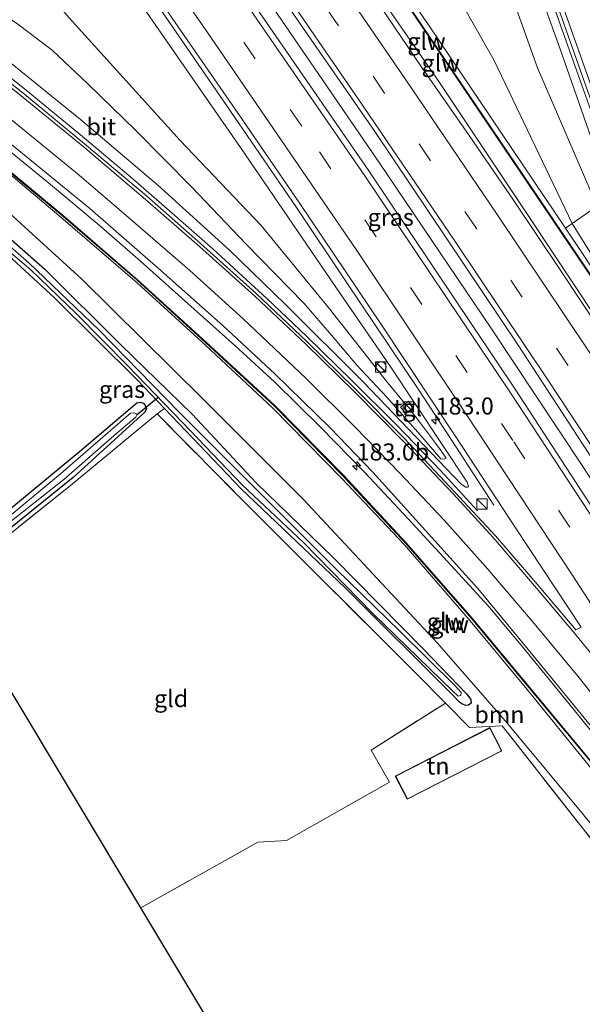
# Model space of a CAD drawing. Units: metres. Extents: x 169998 to 180005, y 368750 to 375001.
# Drawn here: x 170311 to 170394, y 368979 to 369123 of the extents above; entities that cross this region are included whole.
import ezdxf
from ezdxf.enums import TextEntityAlignment as Align

# ---------------------------------------------------------------- set-up
doc = ezdxf.new("R2010")
doc.units = ezdxf.units.M
doc.linetypes.add('IE-TERREINAFSCHEIDING', pattern=[10, 8, -2])
doc.linetypes.add('VW-3-9_STREEP', pattern=[12, 3, -9])
doc.layers.get('0').update_dxf_attribs({"lineweight": 25})
for name, color, linetype, lineweight in [('B-ME-AM-KILOMETR-S-B1', 7, 'Continuous', 18), ('B-ME-BV-GELEIDECONSTRUCTIE-GELEIDERAIL-L-B1', 213, 'BV-GELEIDERAIL', 18), ('B-ME-GR-BOOM-GV-B6', 93, 'Continuous', 18), ('B-ME-GW-KRUINLIJN-L-B1', 93, 'Continuous', 18), ('B-ME-GW-TEENLIJN-L-B1', 93, 'Continuous', 18), ('B-ME-IE-GRASLAND-GV-B6', 93, 'Continuous', 18), ('B-ME-IE-GRONDWERKLIJN-GROND_INGERICHT-GV-B6', 253, 'Continuous', 18), ('B-ME-IE-INRICHTINGSELEMENT-S-B1', 253, 'Continuous', 18), ('B-ME-IE-TERREINAFSCHEIDING-DOORGANG-L-B1', 8, 'IE-TERREINAFSCHEIDING-KUNSTMATIG-OPEN', 18), ('B-ME-IE-TERREINAFSCHEIDING-RASTERHEKWERK-L-B1', 8, 'IE-TERREINAFSCHEIDING', 18), ('B-ME-KG-KADASTRAAL-DAKRAND-L-B1', 13, 'Continuous', 18), ('B-ME-KW-GELUIDSWERING-GV-B6', 8, 'Continuous', 18), ('B-ME-KW-SCHERM-L-B1', 8, 'Continuous', 18), ('B-ME-OG-WATER-GV-B6', 153, 'Continuous', 18), ('B-ME-VH-VERH_SOORT-BITUMEN-GV-B6', 8, 'IE-TERREINAFSCHEIDING-NATUURLIJK-HOUTWAL', 18), ('B-ME-VH-VERH_SOORT-TEGELS-GV-B6', 8, 'Continuous', 18), ('B-ME-VW-MARKERING-39STREEP-015-L-B1', 255, 'VW-3-9_STREEP', 18), ('B-ME-VW-MARKERING-STREEP-015-L-B1', 7, 'Continuous', 18)]:
    doc.layers.add(name, color=color, linetype=linetype, lineweight=lineweight)
for name, color, linetype in [('B-ME-GW-INSTEEKWATERGANG-L-B1', 10, 'Continuous'), ('B-ME-KG-KADASTRAAL-OPNAMEDTMGRENS-L-B1', 10, 'Continuous'), ('B-ME-KW-DUIKER-L-B1', 10, 'Continuous')]:
    doc.layers.add(name, color=color, linetype=linetype)
doc.styles.add('NLCS-ISO', font='NLCS-ISO.TTF')
doc.linetypes.add('BV-GELEIDERAIL', pattern='A,10,-3,[108,NLCS.SHX,S=1,R=0,X=0,Y=0],-3', length=16)
doc.linetypes.add('IE-TERREINAFSCHEIDING-KUNSTMATIG-OPEN', pattern='A,7,-1.5,[67,NLCS.SHX,S=0.75,R=0,X=0,Y=0],-1.5', length=10)
doc.linetypes.add('IE-TERREINAFSCHEIDING-NATUURLIJK-HOUTWAL', pattern='A,7,-1.5,[67,NLCS.SHX,S=0.75,R=45,X=0,Y=0],-1.5,7,-1.5,[70,NLCS.SHX,S=0.75,R=0,X=0,Y=0],-1.5', length=20)

# ---------------------------------------------------------------- blocks, each defined once
blk = doc.blocks.new('hecto')
for p, q in [((0, 0.625), (-0.625, 0)), ((0, -0.625), (0, 0.625)), ((-0.625, 0), (0.625, 0)), ((0.625, 0), (0, -0.625))]:
    blk.add_line(p, q)
blk = doc.blocks.new('kast')
blk.add_line((-0.75, -0.75), (0.75, 0.75))
blk.add_lwpolyline([(-0.75, 0.75), (0.75, 0.75), (0.75, -0.75), (-0.75, -0.75)], close=True)
blk = doc.blocks.new('dtb')
blk.add_circle((0, 0), 0.75)

msp = doc.modelspace()

# ---------------------------------------------------------------- linework, layer by layer
at = {"layer": 'B-ME-BV-GELEIDECONSTRUCTIE-GELEIDERAIL-L-B1'}
for points in [[(170288.15, 369231.1, 34.35), (170290.82, 369227.6, 34.42), (170299.31, 369217.35, 34.42), (170303.51, 369212.1, 34.42), (170309.19, 369204.7, 34.41), (170316.98, 369193.91, 34.41), (170327.87, 369178.72, 34.41), (170341.63, 369159.07, 34.4), (170356.89, 369137.25, 34.41), (170372.81, 369114.2, 34.41), (170386.14, 369094.21, 34.42), (170402.34, 369069.78, 34.28), (170414.78, 369050.79, 34.31)], [(170266.98, 369218.37, 34.39), (170270.79, 369212.91, 34.45), (170276.08, 369205.26, 34.45), (170281.13, 369197.42, 34.41), (170284.74, 369191.8, 34.42), (170289.29, 369185.23, 34.36), (170297.03, 369174.37, 34.41), (170306.36, 369161.37, 34.39), (170314.82, 369149.46, 34.38), (170324.78, 369135.22, 34.36), (170333.09, 369123.12, 34.37), (170342.91, 369108.88, 34.37), (170351.94, 369095.67, 34.37), (170359.34, 369084.6, 34.38), (170369.74, 369069.09, 34.31), (170374.84, 369061.29, 34), (170380.91, 369051.93, 33.54)], [(170299.28, 369194.93, 34.65), (170314.05, 369174.35, 34.59), (170328.67, 369153.67, 34.57), (170346.18, 369128.49, 34.63), (170364.18, 369102.12, 34.63), (170380.55, 369077.84, 34.6), (170393.87, 369057.75, 34.59), (170405.52, 369039.92, 34.51), (170420.37, 369017.06, 34.36), (170431.87, 368999.05, 34.3), (170435.6, 368992.02, 34.28), (170443.21, 368978.51, 34.27), (170446.65, 368972.43, 34.27), (170452.59, 368962.71, 34.15)], [(170417.11, 369052.02, 34.3), (170415.31, 369056.66, 34.08), (170409.7, 369070.23, 33.9), (170404.52, 369083.97, 33.85), (170399.47, 369097.74, 33.62), (170394.08, 369112.8, 33.32), (170389.65, 369125.36, 32.97), (170385.15, 369137.95, 32.49), (170380.3, 369151.79, 32.06), (170376.64, 369161.79, 31.64), (170372.3, 369172.99, 31.22), (170368.77, 369181.62, 30.54), (170364.72, 369190.98, 29.82)], [(170289.78, 369130.78, 29.93), (170301.81, 369121.23, 31.28), (170312.24, 369112.89, 32.14), (170320.52, 369106.11, 32.56), (170327.64, 369100.1, 32.73), (170333.68, 369094.85, 32.99), (170339.69, 369089.55, 33.17), (170347.58, 369082.3, 33.49), (170353.38, 369076.79, 33.61), (170360.07, 369070.28, 33.78), (170366.66, 369063.69, 33.85), (170373.13, 369056.99, 33.55), (170378.49, 369051.14, 33.34)], [(170308.6, 369104.97, 32), (170315.83, 369099.05, 32.3), (170322.96, 369093.05, 32.52), (170329.03, 369087.78, 32.72), (170336.94, 369080.74, 33.01), (170342.87, 369075.38, 33.22), (170348.74, 369069.99, 33.41), (170355.45, 369063.41, 33.51), (170361.95, 369056.77, 33.57), (170368.33, 369049.93, 33.68), (170374.65, 369043.11, 33.76), (170380.04, 369037.17, 33.86), (170385.16, 369031.07, 33.91), (170391.88, 369022.82, 33.96), (170401.13, 369011.41, 34.01), (170406.92, 369004.17, 34), (170410.19, 368999.9, 34), (170414.05, 368994.48, 33.96), (170419.33, 368986.77, 33.94), (170424.71, 368979.1, 33.92), (170430.07, 368971.5, 33.89)]]:
    msp.add_polyline3d(points, dxfattribs=at)
at = {"layer": 'B-ME-GR-BOOM-GV-B6'}
for points in [[(170291.08, 369233.4, 33.56), (170301.04, 369239.6, 28.13), (170314.15, 369219.6, 28.59), (170326.09, 369201.27, 28.69), (170350.08, 369167.06, 29.01), (170355.88, 369158.32, 29.25), (170368.06, 369139.99, 29.76), (170380.95, 369117.25, 30.71), (170392.41, 369093.33, 31.92), (170391.41, 369092.62, 33.5), (170371.29, 369122.49, 33.49), (170349.07, 369154.63, 33.49), (170326.21, 369186.9, 33.53), (170303.88, 369218.16, 33.53), (170300.9, 369221.82, 33.53), (170291.08, 369233.4, 33.56)], [(170366.46, 369160, 28.35), (170370.75, 369161.64, 28.7), (170379.88, 369137.06, 29.91), (170387.31, 369116.18, 30.68), (170396.06, 369095.87, 31.82), (170392.41, 369093.33, 31.92), (170380.95, 369117.25, 30.71), (170368.06, 369139.99, 29.76), (170355.88, 369158.32, 29.25), (170360.67, 369160.12, 28.35), (170363.25, 369159.38, 28.35), (170364.81, 369159.52, 28.35), (170366.46, 369160, 28.35)], [(170415.34, 368978.2, 28.69), (170399.61, 368999.78, 28.66), (170382.92, 369019.87, 28.65), (170372.64, 369031.66, 28.66), (170352.89, 369052.82, 28.6), (170338.19, 369067.59, 28.57), (170320.41, 369085.14, 28.53), (170306.37, 369097.91, 28.51), (170309.18, 369101.15, 31.46), (170317.7, 369093.94, 31.74), (170328.6, 369084.57, 31.98), (170338.59, 369075.43, 32.4), (170348.44, 369066.21, 32.58), (170358.64, 369055.83, 32.71), (170367.76, 369046.15, 32.8), (170377.4, 369034.96, 32.87), (170385.8, 369024.87, 32.99), (170395.51, 369012.89, 33.16), (170404.49, 369001.22, 33.22), (170415.56, 368986.15, 33.29), (170425.95, 368971.13, 33.31)]]:
    msp.add_polyline3d(points, dxfattribs=at)
at = {"layer": 'B-ME-GW-INSTEEKWATERGANG-L-B1'}
for points in [[(170332.55, 369066.16, 27.95), (170328.55, 369070.35, 27.92), (170316.41, 369082.39, 27.63), (170305.83, 369092.1, 27.59), (170292.42, 369103.9, 27.6), (170285.96, 369108.97, 27.62), (170279.28, 369115.15, 27.65), (170270.73, 369123.57, 27.65), (170260.79, 369133.01, 27.71), (170251.56, 369142.56, 27.74), (170240.87, 369154.4, 27.79), (170225.08, 369174.32, 27.71), (170224.47, 369174.69, 27.71), (170224.31, 369174.67, 27.71), (170223.02, 369173.64, 27.71), (170212.34, 369165.56, 27.69), (170202.03, 369157.19, 27.59), (170185.2, 369144.03, 27.59), (170175.79, 369136.65, 27.6), (170175.56, 369136.29, 27.6), (170175.69, 369135.91, 27.6), (170176.95, 369134.09, 27.6), (170181.67, 369128.18, 27.66), (170184.69, 369124.35, 27.75)], [(170305.89, 369094.61, 27.78), (170315.01, 369086.63, 27.78), (170326.15, 369075.49, 27.74), (170336.64, 369065.29, 27.83), (170346, 369055.21, 27.87), (170357.35, 369044.23, 27.93), (170370.6, 369030.75, 27.98), (170376.89, 369024.22, 28.01), (170377.5, 369023.38, 28.01), (170377.57, 369022.87, 28.01), (170377.18, 369022.57, 28.01), (170376.79, 369022.53, 28.01), (170376.54, 369022.61, 28.01), (170376.22, 369022.76, 28.01), (170375.85, 369023.02, 28.01), (170374.86, 369024.02, 28.01), (170359.01, 369039.87, 28.03), (170343.85, 369054.32, 28.03), (170332.55, 369066.16, 27.95)], [(170275.77, 369032.73, 28.04), (170278.8, 369027.97, 27.65), (170279.25, 369027.74, 27.65), (170279.51, 369027.76, 27.65), (170280.36, 369028.19, 27.64), (170300.41, 369043.79, 27.58), (170310.14, 369051.61, 27.56), (170320.38, 369060.07, 27.56), (170328.5, 369066.96, 27.58), (170329, 369067.09, 27.58), (170329.47, 369066.91, 27.58), (170329.73, 369066.57, 27.58), (170329.9, 369066.13, 27.58), (170329.67, 369065.62, 27.58), (170319.18, 369056.02, 27.58), (170305.66, 369045.14, 27.58), (170291.74, 369034.36, 27.56), (170281.52, 369025.94, 27.58), (170281.32, 369025.57, 27.58), (170281.29, 369025.11, 27.58), (170281.47, 369024.44, 27.62), (170284.33, 369019.16, 27.74)]]:
    msp.add_polyline3d(points, dxfattribs=at)
at = {"layer": 'B-ME-GW-KRUINLIJN-L-B1'}
for points in [[(170391.41, 369092.62, 33.5), (170394.01, 369088.76, 33.5), (170408.22, 369066.96, 33.53), (170412.59, 369059.1, 33.55), (170412.83, 369059.1, 33.55), (170412.98, 369059.23, 33.55), (170405.79, 369075.99, 33.25), (170397.63, 369098.91, 32.7), (170390.6, 369119.07, 32.22), (170379.94, 369148.78, 31.2), (170374.34, 369164.36, 30.76), (170368.28, 369179.38, 30.22), (170359.78, 369198.44, 29.34), (170354.85, 369208.41, 28.91), (170347.54, 369221.75, 28.64), (170339.88, 369234.46, 28.47)], [(170238.67, 369183.26, 28.17), (170249.07, 369170.28, 28.46), (170259.53, 369158.41, 28.75), (170269.66, 369149.01, 29.3), (170275.63, 369143.83, 29.4), (170288.67, 369133.74, 29.83), (170305.52, 369120.5, 31.02), (170320.22, 369108.57, 31.55), (170331.53, 369099, 31.8), (170342.06, 369089.46, 32.31), (170350.3, 369081.42, 32.51), (170361.75, 369070.03, 32.86), (170376.08, 369055.05, 33.4), (170376.81, 369054.6, 33.4), (170377.01, 369054.59, 33.4), (170377.2, 369054.65, 33.4), (170376.97, 369055.34, 33.4), (170365.66, 369072.34, 33.4), (170358.34, 369083.03, 33.37), (170343.72, 369104.5, 33.44), (170329.21, 369125.46, 33.46), (170315.54, 369145.23, 33.49)]]:
    msp.add_polyline3d(points, dxfattribs=at)
at = {"layer": 'B-ME-GW-TEENLIJN-L-B1'}
for points in [[(170238.67, 369183.26, 28.17), (170250.46, 369170.64, 28.07), (170259.95, 369161.03, 27.94), (170267.25, 369154.28, 28.1), (170278.34, 369145.06, 28.06), (170293.21, 369134.78, 28.23), (170311.05, 369122.58, 28.75), (170316.06, 369118.8, 28.98), (170321.32, 369113.82, 29.48), (170328.32, 369107.02, 29.94), (170336.61, 369098.59, 30.66), (170344.52, 369090.32, 31.19), (170353.06, 369081.57, 32.06), (170357.09, 369076.93, 32.43), (170360.77, 369072.53, 32.61), (170365.21, 369067.8, 32.72), (170369.72, 369062.69, 32.99), (170373.1, 369058.76, 33.22), (170373.59, 369058.71, 33.22), (170373.9, 369058.87, 33.22), (170372.93, 369060.25, 33.22), (170369.55, 369064.78, 33.17), (170368.64, 369065.89, 33.12)], [(170392.41, 369093.33, 31.92), (170380.95, 369117.25, 30.71), (170368.06, 369139.99, 29.76), (170355.88, 369158.32, 29.25)], [(170367.87, 369066.82, 33.08), (170365.29, 369069.97, 32.94), (170356.78, 369080.78, 32.33), (170346.75, 369093.04, 31.3), (170334.85, 369105.49, 30.12), (170318.57, 369123.54, 28.79), (170314.94, 369127.78, 28.79), (170304.62, 369141.34, 28.31)], [(170396.06, 369095.87, 31.82), (170405.6, 369074.92, 32.88), (170405.75, 369074.07, 32.88), (170405.26, 369073.74, 32.88), (170404.83, 369073.83, 32.88), (170403.85, 369074.95, 32.88), (170392.41, 369093.33, 31.92)]]:
    msp.add_polyline3d(points, dxfattribs=at)
at = {"layer": 'B-ME-IE-GRASLAND-GV-B6'}
for points in [[(170275.89, 369223.93, 33.94), (170278.96, 369225.84, 33.96), (170299.68, 369197.49, 33.84), (170319.44, 369169.86, 33.81), (170340.44, 369140.06, 33.74), (170363.45, 369106.83, 33.8), (170384.48, 369075.46, 33.71), (170415.28, 369028.16, 33.54), (170436.83, 368994.38, 33.46), (170455.62, 368964.61, 33.22), (170452.46, 368962.63, 33.22), (170443.22, 368977.04, 33.57), (170427.45, 369002.18, 33.67), (170409.95, 369029.15, 33.7), (170384.03, 369068.97, 33.82), (170362.54, 369101.04, 33.83), (170334.9, 369141.21, 33.62), (170309.57, 369177.05, 33.85), (170291.54, 369202.25, 33.81), (170275.89, 369223.93, 33.94)], [(170415.62, 369052.97, 33.64), (170410.28, 369062.22, 33.75), (170406.78, 369068.05, 33.75), (170396.7, 369083.45, 33.62), (170364.63, 369130.95, 33.56), (170341.43, 369164.37, 33.55), (170325.79, 369186.59, 33.67), (170302.68, 369218.66, 33.73), (170302.6, 369218.61, 33.74), (170325.7, 369186.53, 33.67), (170341.35, 369164.31, 33.56), (170364.55, 369130.89, 33.56), (170396.62, 369083.4, 33.62), (170406.7, 369068, 33.76), (170410.2, 369062.17, 33.75), (170415.54, 369052.92, 33.64), (170415.62, 369052.97, 33.64)], [(170305.52, 369120.5, 31.02), (170320.22, 369108.57, 31.55), (170331.53, 369099, 31.8), (170342.06, 369089.46, 32.31), (170350.3, 369081.42, 32.51), (170361.75, 369070.03, 32.86), (170376.08, 369055.05, 33.4), (170376.81, 369054.6, 33.4), (170377.01, 369054.59, 33.4), (170377.2, 369054.65, 33.4), (170376.97, 369055.34, 33.4), (170365.66, 369072.34, 33.4), (170358.34, 369083.03, 33.37), (170343.72, 369104.5, 33.44), (170329.21, 369125.46, 33.46), (170315.54, 369145.23, 33.49), (170301.81, 369164.1, 33.53)], [(170305.22, 369164.08, 33.73), (170320.6, 369142.33, 33.59), (170332.79, 369124.76, 33.67), (170343.37, 369109.46, 33.7), (170352.43, 369096.28, 33.74), (170364.31, 369078.59, 33.77), (170375.33, 369062, 33.74), (170384.15, 369048.49, 33.53), (170393.71, 369034.05, 33.47), (170392.92, 369033.66, 33.44), (170387.24, 369040.33, 33.34), (170381.14, 369047.45, 33.25), (170375.16, 369053.85, 33.23), (170367.74, 369061.8, 33.25), (170360.54, 369069.03, 33.2), (170353.5, 369075.94, 32.77), (170346.04, 369083.04, 32.5), (170337.87, 369090.39, 32.31), (170329.92, 369097.36, 32.09), (170321.14, 369104.8, 31.69), (170312.04, 369112.31, 31.48), (170302.15, 369120.1, 30.9)], [(170349.07, 369154.63, 33.49), (170371.29, 369122.49, 33.49), (170391.41, 369092.62, 33.5), (170394.01, 369088.76, 33.5), (170408.22, 369066.96, 33.53), (170412.59, 369059.1, 33.55), (170412.83, 369059.1, 33.55), (170412.98, 369059.23, 33.55), (170405.79, 369075.99, 33.25), (170397.63, 369098.91, 32.7), (170390.6, 369119.07, 32.22), (170379.94, 369148.78, 31.2)], [(170379.94, 369148.78, 31.2), (170390.6, 369119.07, 32.22), (170397.63, 369098.91, 32.7), (170405.79, 369075.99, 33.25), (170412.98, 369059.23, 33.55), (170412.83, 369059.1, 33.55), (170412.59, 369059.1, 33.55), (170408.22, 369066.96, 33.53), (170394.01, 369088.76, 33.5), (170391.41, 369092.62, 33.5), (170392.41, 369093.33, 31.92)], [(170392.41, 369093.33, 31.92), (170403.85, 369074.95, 32.88), (170404.83, 369073.83, 32.88), (170405.26, 369073.74, 32.88), (170405.75, 369074.07, 32.88), (170405.6, 369074.92, 32.88), (170396.06, 369095.87, 31.82), (170387.31, 369116.18, 30.68), (170379.88, 369137.06, 29.91)], [(170388.21, 369131.06, 32.06), (170394.45, 369113.38, 32.57), (170400.78, 369095.83, 33.01), (170405.39, 369083.32, 33.12), (170410.97, 369068.24, 33.27), (170416.14, 369056.08, 33.35), (170423.07, 369039.95, 33.35), (170422.95, 369039.71, 33.36), (170422.33, 369039.26, 33.4), (170422.07, 369039.33, 33.38), (170421.12, 369040.38, 33.41), (170417.22, 369046.19, 33.44), (170410.65, 369055.98, 33.44), (170403.78, 369066.5, 33.46), (170396.91, 369077.04, 33.47), (170390.74, 369086.36, 33.5), (170383.8, 369096.73, 33.52), (170377.26, 369106.22, 33.55), (170370.34, 369116.25, 33.57), (170363.25, 369126.78, 33.61)], [(170329.21, 369125.46, 33.46), (170343.72, 369104.5, 33.44), (170358.34, 369083.03, 33.37), (170365.66, 369072.34, 33.4), (170376.97, 369055.34, 33.4), (170377.2, 369054.65, 33.4), (170377.01, 369054.59, 33.4), (170376.81, 369054.6, 33.4), (170376.08, 369055.05, 33.4), (170361.75, 369070.03, 32.86), (170350.3, 369081.42, 32.51), (170342.06, 369089.46, 32.31), (170331.53, 369099, 31.8), (170320.22, 369108.57, 31.55), (170305.52, 369120.5, 31.02)], [(170318.57, 369123.54, 28.79), (170334.85, 369105.49, 30.12), (170346.75, 369093.04, 31.3), (170356.78, 369080.78, 32.33), (170365.29, 369069.97, 32.94), (170367.87, 369066.82, 33.08), (170367.22, 369066.34, 33.39), (170367.98, 369065.39, 33.39), (170368.64, 369065.89, 33.12), (170369.55, 369064.78, 33.17), (170372.93, 369060.25, 33.22), (170373.9, 369058.87, 33.22), (170373.59, 369058.71, 33.22), (170373.1, 369058.76, 33.22), (170369.72, 369062.69, 32.99), (170365.21, 369067.8, 32.72), (170360.77, 369072.53, 32.61), (170357.09, 369076.93, 32.43), (170353.06, 369081.57, 32.06), (170344.52, 369090.32, 31.19), (170336.61, 369098.59, 30.66), (170328.32, 369107.02, 29.94), (170321.32, 369113.82, 29.48), (170316.06, 369118.8, 28.98), (170311.05, 369122.58, 28.75)], [(170368.64, 369065.89, 33.12), (170369.13, 369066.25, 33.4), (170368.39, 369067.21, 33.39), (170367.87, 369066.82, 33.08), (170365.29, 369069.97, 32.94), (170356.78, 369080.78, 32.33), (170346.75, 369093.04, 31.3), (170334.85, 369105.49, 30.12), (170318.57, 369123.54, 28.79)], [(170311.05, 369122.58, 28.75), (170316.06, 369118.8, 28.98), (170321.32, 369113.82, 29.48), (170328.32, 369107.02, 29.94), (170336.61, 369098.59, 30.66), (170344.52, 369090.32, 31.19), (170353.06, 369081.57, 32.06), (170357.09, 369076.93, 32.43), (170360.77, 369072.53, 32.61), (170365.21, 369067.8, 32.72), (170369.72, 369062.69, 32.99), (170373.1, 369058.76, 33.22), (170373.59, 369058.71, 33.22), (170373.9, 369058.87, 33.22), (170372.93, 369060.25, 33.22), (170369.55, 369064.78, 33.17), (170368.64, 369065.89, 33.12)], [(170306.35, 369107.95, 31.14), (170321.62, 369095.51, 31.74), (170331.64, 369086.77, 32.14), (170341.16, 369078.27, 32.4), (170348.78, 369071.24, 32.71), (170356.85, 369063.38, 32.92), (170363.12, 369056.81, 32.93), (170370.88, 369048.22, 32.93), (170378.56, 369039.69, 33.13), (170386.18, 369030.47, 33.19), (170395.45, 369019.1, 33.27), (170402.08, 369010.75, 33.26), (170407.89, 369003.48, 33.28), (170412.29, 368997.58, 33.3), (170417.15, 368990.51, 33.32), (170422.46, 368982.79, 33.32), (170427.83, 368975.1, 33.25)], [(170305.37, 369104.55, 31.43), (170317.62, 369094.41, 31.74), (170328.48, 369085.04, 31.98), (170338.57, 369075.84, 32.4), (170348.66, 369066.53, 32.58), (170358.74, 369056.28, 32.71), (170367.89, 369046.4, 32.8), (170377.65, 369035.27, 32.87), (170386.05, 369025.17, 32.99), (170395.89, 369013.33, 33.16), (170404.76, 369001.41, 33.22), (170415.78, 368986.4, 33.29), (170426.45, 368971.19, 33.31)], [(170426.53, 368971.24, 33.31), (170415.86, 368986.45, 33.29), (170404.84, 369001.47, 33.22), (170395.98, 369013.39, 33.16), (170386.13, 369025.23, 32.99), (170377.74, 369035.33, 32.87), (170367.97, 369046.46, 32.8), (170358.82, 369056.33, 32.71), (170348.75, 369066.59, 32.58), (170338.66, 369075.9, 32.4), (170328.56, 369085.1, 31.98), (170317.71, 369094.47, 31.74), (170305.44, 369104.63, 31.43)], [(170425.95, 368971.13, 33.31), (170415.56, 368986.15, 33.29), (170404.49, 369001.22, 33.22), (170395.51, 369012.89, 33.16), (170385.8, 369024.87, 32.99), (170377.4, 369034.96, 32.87), (170367.76, 369046.15, 32.8), (170358.64, 369055.83, 32.71), (170348.44, 369066.21, 32.58), (170338.59, 369075.43, 32.4), (170328.6, 369084.57, 31.98), (170317.7, 369093.94, 31.74), (170309.18, 369101.15, 31.46)], [(170305.03, 369093.23, 27.11), (170312.94, 369086.51, 27.11), (170319.6, 369080.11, 27.11), (170327.11, 369072.46, 27.11), (170335.19, 369064.1, 27.11), (170344, 369054.88, 27.11), (170352.98, 369046.45, 27.11), (170363.07, 369036.1, 27.11), (170374.84, 369024.66, 27.11), (170375.67, 369023.9, 27.11), (170376.05, 369024, 27.11), (170376.1, 369024.41, 27.11), (170375.26, 369025.37, 27.11), (170367.12, 369033.45, 27.11), (170357.8, 369042.51, 27.11), (170341.54, 369058.82, 27.11), (170334.72, 369065.63, 27.11), (170322.99, 369077.65, 27.11), (170312.64, 369087.52, 27.11), (170299.89, 369098.68, 27.11)], [(170306.37, 369097.91, 28.51), (170320.41, 369085.14, 28.53), (170338.19, 369067.59, 28.57), (170352.89, 369052.82, 28.6), (170372.64, 369031.66, 28.66), (170382.92, 369019.87, 28.65), (170399.61, 368999.78, 28.66), (170415.34, 368978.2, 28.69)], [(170392.41, 369093.33, 31.92), (170396.06, 369095.87, 31.82), (170405.6, 369074.92, 32.88), (170405.75, 369074.07, 32.88), (170405.26, 369073.74, 32.88), (170404.83, 369073.83, 32.88), (170403.85, 369074.95, 32.88), (170392.41, 369093.33, 31.92)], [(170396.71, 369000.96, 28.65), (170382.12, 369019.54, 28.58), (170377.32, 369019.3, 28.32), (170373.79, 369022.88, 28.32), (170369.45, 369027.27, 28.32), (170345.03, 369051.64, 28.04), (170331.5, 369065.34, 27.83), (170332.55, 369066.16, 27.95), (170343.85, 369054.32, 28.03), (170359.01, 369039.87, 28.03), (170374.86, 369024.02, 28.01), (170375.85, 369023.02, 28.01), (170376.22, 369022.76, 28.01), (170376.54, 369022.61, 28.01), (170376.79, 369022.53, 28.01), (170377.18, 369022.57, 28.01), (170377.57, 369022.87, 28.01), (170377.5, 369023.38, 28.01), (170376.89, 369024.22, 28.01), (170370.6, 369030.75, 27.98), (170357.35, 369044.23, 27.93), (170346, 369055.21, 27.87), (170336.64, 369065.29, 27.83), (170326.15, 369075.49, 27.74), (170315.01, 369086.63, 27.78), (170305.89, 369094.61, 27.78)], [(170305.89, 369094.61, 27.78), (170315.01, 369086.63, 27.78), (170326.15, 369075.49, 27.74), (170336.64, 369065.29, 27.83), (170346, 369055.21, 27.87), (170357.35, 369044.23, 27.93), (170370.6, 369030.75, 27.98), (170376.89, 369024.22, 28.01), (170377.5, 369023.38, 28.01), (170377.57, 369022.87, 28.01), (170377.18, 369022.57, 28.01), (170376.79, 369022.53, 28.01), (170376.54, 369022.61, 28.01), (170376.22, 369022.76, 28.01), (170375.85, 369023.02, 28.01), (170374.86, 369024.02, 28.01), (170359.01, 369039.87, 28.03), (170343.85, 369054.32, 28.03), (170332.55, 369066.16, 27.95)], [(170332.55, 369066.16, 27.95), (170328.55, 369070.35, 27.92), (170316.41, 369082.39, 27.63), (170305.83, 369092.1, 27.59)], [(170310.14, 369051.61, 27.56), (170320.38, 369060.07, 27.56), (170328.5, 369066.96, 27.58), (170329, 369067.09, 27.58), (170329.47, 369066.91, 27.58), (170329.73, 369066.57, 27.58), (170329.9, 369066.13, 27.58), (170329.67, 369065.62, 27.58), (170319.18, 369056.02, 27.58), (170305.66, 369045.14, 27.58)], [(170280.71, 369026.64, 27.15), (170281.01, 369026.39, 27.15), (170281.47, 369026.62, 27.15), (170294.5, 369037.06, 27.15), (170297.99, 369039.94, 27.15), (170307.73, 369047.79, 27.15), (170317.78, 369055.73, 27.15), (170325.91, 369062.8, 27.15), (170328.38, 369064.85, 27.15), (170328.54, 369065.27, 27.15), (170328.37, 369065.4, 27.15), (170328.06, 369065.49, 27.15), (170327.59, 369065.44, 27.15), (170317.28, 369056.54, 27.15), (170308.96, 369049.59, 27.15), (170294.98, 369038.45, 27.15), (170281.24, 369027.84, 27.15), (170280.61, 369026.96, 27.15), (170280.71, 369026.64, 27.15)]]:
    msp.add_polyline3d(points, dxfattribs=at)
at = {"layer": 'B-ME-IE-GRONDWERKLIJN-GROND_INGERICHT-GV-B6'}
for points in [[(170305.83, 369092.1, 27.59), (170316.41, 369082.39, 27.63), (170328.55, 369070.35, 27.92), (170332.55, 369066.16, 27.95), (170331.5, 369065.34, 27.83), (170318.75, 369054.84, 27.66), (170303.48, 369042.62, 27.63)], [(170305.66, 369045.14, 27.58), (170319.18, 369056.02, 27.58), (170329.67, 369065.62, 27.58), (170329.9, 369066.13, 27.58), (170329.73, 369066.57, 27.58), (170329.47, 369066.91, 27.58), (170329, 369067.09, 27.58), (170328.5, 369066.96, 27.58), (170320.38, 369060.07, 27.56), (170310.14, 369051.61, 27.56)], [(170329.08, 368992.8, 28.17), (170309.46, 369025.56, 27.95), (170285.7, 369019.51, 27.9), (170282.35, 369025.44, 27.86), (170303.48, 369042.62, 27.63), (170318.75, 369054.84, 27.66), (170331.5, 369065.34, 27.83), (170345.03, 369051.64, 28.04), (170369.45, 369027.27, 28.32), (170373.79, 369022.88, 28.32), (170362.91, 369015.98, 28.15), (170365.6, 369011.27, 28.12), (170350.48, 369002.7, 28.11), (170346.25, 369002.45, 28.04), (170329.08, 368992.8, 28.17)], [(170356.23, 368947.5, 28.67), (170329.08, 368992.8, 28.17), (170346.25, 369002.45, 28.04), (170350.48, 369002.7, 28.11), (170365.6, 369011.27, 28.12), (170362.91, 369015.98, 28.15), (170373.79, 369022.88, 28.32)], [(170373.79, 369022.88, 28.32), (170377.32, 369019.3, 28.32), (170382.12, 369019.54, 28.58), (170396.71, 369000.96, 28.65), (170402.39, 368993.37, 28.72), (170395.39, 368990.07, 28.65), (170397.89, 368985.4, 28.6), (170404.33, 368973.09, 28.6)], [(170366.44, 369012.16, 28.1), (170368.19, 369008.75, 28.1), (170382.08, 369015.86, 28.1), (170380.33, 369019.28, 28.1), (170366.44, 369012.16, 28.1)]]:
    msp.add_polyline3d(points, dxfattribs=at)
at = {"layer": 'B-ME-IE-TERREINAFSCHEIDING-DOORGANG-L-B1'}
msp.add_line((170350.48, 369002.7, 28.11), (170346.25, 369002.45, 28.04), dxfattribs=at)
at = {"layer": 'B-ME-IE-TERREINAFSCHEIDING-RASTERHEKWERK-L-B1'}
msp.add_line((170329.08, 368992.8, 28.17), (170346.25, 369002.45, 28.04), dxfattribs=at)
for points in [[(170285.7, 369019.51, 27.9), (170282.35, 369025.44, 27.86), (170303.48, 369042.62, 27.63), (170318.75, 369054.84, 27.66), (170331.5, 369065.34, 27.83)], [(170331.5, 369065.34, 27.83), (170345.03, 369051.64, 28.04), (170369.45, 369027.27, 28.32), (170373.79, 369022.88, 28.32)], [(170350.48, 369002.7, 28.11), (170365.6, 369011.27, 28.12), (170362.91, 369015.98, 28.15), (170373.79, 369022.88, 28.32)], [(170373.79, 369022.88, 28.32), (170377.32, 369019.3, 28.32), (170382.12, 369019.54, 28.58), (170396.71, 369000.96, 28.65), (170402.39, 368993.37, 28.72)]]:
    msp.add_polyline3d(points, dxfattribs=at)
at = {"layer": 'B-ME-KG-KADASTRAAL-DAKRAND-L-B1'}
msp.add_polyline3d([(170380.3, 369019.21, 30.58), (170366.51, 369012.14, 30.66), (170368.21, 369008.81, 30.89), (170382.01, 369015.88, 30.89), (170380.3, 369019.21, 30.58)], dxfattribs=at)
at = {"layer": 'B-ME-KG-KADASTRAAL-OPNAMEDTMGRENS-L-B1'}
msp.add_polyline3d([(170356.23, 368947.5, 28.67), (170329.08, 368992.8, 28.17), (170309.46, 369025.56, 27.95), (170285.7, 369019.51, 27.9), (170284.33, 369019.16, 27.74), (170282.85, 369018.79, 27.14), (170281.72, 369018.5, 27.14), (170281.1, 369018.34, 28.11), (170279.91, 369018.04, 28.12), (170276.83, 369017.25, 28.18), (170273.62, 369016.43, 28.15), (170271.7, 369015.95, 28), (170270.89, 369015.74, 27.2), (170270.3, 369015.59, 27.2), (170269.84, 369015.47, 27.99), (170269.29, 369015.33, 28.02), (170201.33, 369089.31, 28.21), (170175.12, 369100.81, 28.39), (170144.72, 369134.75, 27.56), (170143.85, 369135.71, 27.45), (170143.33, 369136.3, 26.64), (170142.83, 369136.86, 26.64), (170142.15, 369137.61, 27.73), (170141.09, 369138.79, 27.94)], dxfattribs=at)
at = {"layer": 'B-ME-KW-DUIKER-L-B1'}
msp.add_line((170328.54, 369065.27, 27.15), (170331.61, 369067.8, 27.11), dxfattribs=at)
at = {"layer": 'B-ME-KW-GELUIDSWERING-GV-B6'}
for points in [[(170415.62, 369052.97, 33.64), (170415.54, 369052.92, 33.64), (170410.2, 369062.17, 33.75), (170406.7, 369068, 33.76), (170396.62, 369083.4, 33.62), (170364.55, 369130.89, 33.56), (170341.35, 369164.31, 33.56), (170325.7, 369186.53, 33.67), (170302.6, 369218.61, 33.74), (170302.68, 369218.66, 33.73), (170325.79, 369186.59, 33.67), (170341.43, 369164.37, 33.55), (170364.63, 369130.95, 33.56), (170396.7, 369083.45, 33.62), (170406.78, 369068.05, 33.75), (170410.28, 369062.22, 33.75), (170415.62, 369052.97, 33.64)], [(170426.45, 368971.19, 33.31), (170415.78, 368986.4, 33.29), (170404.76, 369001.41, 33.22), (170395.89, 369013.33, 33.16), (170386.05, 369025.17, 32.99), (170377.65, 369035.27, 32.87), (170367.89, 369046.4, 32.8), (170358.74, 369056.28, 32.71), (170348.66, 369066.53, 32.58), (170338.57, 369075.84, 32.4), (170328.48, 369085.04, 31.98), (170317.62, 369094.41, 31.74), (170305.37, 369104.55, 31.43)], [(170305.44, 369104.63, 31.43), (170317.71, 369094.47, 31.74), (170328.56, 369085.1, 31.98), (170338.66, 369075.9, 32.4), (170348.75, 369066.59, 32.58), (170358.82, 369056.33, 32.71), (170367.97, 369046.46, 32.8), (170377.74, 369035.33, 32.87), (170386.13, 369025.23, 32.99), (170395.98, 369013.39, 33.16), (170404.84, 369001.47, 33.22), (170415.86, 368986.45, 33.29), (170426.53, 368971.24, 33.31)]]:
    msp.add_polyline3d(points, dxfattribs=at)
at = {"layer": 'B-ME-KW-SCHERM-L-B1'}
for points in [[(170302.65, 369218.64, 34.78), (170326.73, 369185.17, 34.53), (170343.9, 369160.73, 34.69), (170365.46, 369129.64, 34.27), (170396.78, 369083.24, 33.96), (170406.77, 369067.97, 34.88), (170410.25, 369062.19, 34.28), (170415.58, 369052.94, 33.87)], [(170305.38, 369104.59, 34.04), (170318.63, 369093.61, 34.39), (170328.53, 369085.05, 35.09), (170348.69, 369066.56, 36.15), (170358.78, 369056.3, 35.96), (170367.92, 369046.43, 36.02), (170377.66, 369035.34, 36.08), (170386.13, 369025.16, 36.18), (170395.94, 369013.34, 36.16), (170404.84, 369001.38, 36.28), (170415.85, 368986.39, 36.27), (170426.47, 368971.25, 36.34), (170432.43, 368961.88, 36.37)]]:
    msp.add_polyline3d(points, dxfattribs=at)
at = {"layer": 'B-ME-OG-WATER-GV-B6'}
for points in [[(170299.89, 369098.68, 27.11), (170312.64, 369087.52, 27.11), (170322.99, 369077.65, 27.11), (170334.72, 369065.63, 27.11), (170341.54, 369058.82, 27.11), (170357.8, 369042.51, 27.11), (170367.12, 369033.45, 27.11), (170375.26, 369025.37, 27.11), (170376.1, 369024.41, 27.11), (170376.05, 369024, 27.11), (170375.67, 369023.9, 27.11), (170374.84, 369024.66, 27.11), (170363.07, 369036.1, 27.11), (170352.98, 369046.45, 27.11), (170344, 369054.88, 27.11), (170335.19, 369064.1, 27.11), (170327.11, 369072.46, 27.11), (170319.6, 369080.11, 27.11), (170312.94, 369086.51, 27.11), (170305.03, 369093.23, 27.11)], [(170328.54, 369065.27, 27.15), (170328.38, 369064.85, 27.15), (170325.91, 369062.8, 27.15), (170317.78, 369055.73, 27.15), (170307.73, 369047.79, 27.15), (170297.99, 369039.94, 27.15), (170294.5, 369037.06, 27.15), (170281.47, 369026.62, 27.15), (170281.01, 369026.39, 27.15), (170280.71, 369026.64, 27.15), (170280.61, 369026.96, 27.15), (170281.24, 369027.84, 27.15), (170294.98, 369038.45, 27.15), (170308.96, 369049.59, 27.15), (170317.28, 369056.54, 27.15), (170327.59, 369065.44, 27.15), (170328.06, 369065.49, 27.15), (170328.37, 369065.4, 27.15), (170328.54, 369065.27, 27.15)]]:
    msp.add_polyline3d(points, dxfattribs=at)
at = {"layer": 'B-ME-VH-VERH_SOORT-BITUMEN-GV-B6'}
for points in [[(170455.62, 368964.61, 33.22), (170436.83, 368994.38, 33.46), (170415.28, 369028.16, 33.54), (170384.48, 369075.46, 33.71), (170363.45, 369106.83, 33.8), (170340.44, 369140.06, 33.74), (170319.44, 369169.86, 33.81), (170299.68, 369197.49, 33.84)], [(170309.57, 369177.05, 33.85), (170334.9, 369141.21, 33.62), (170362.54, 369101.04, 33.83), (170384.03, 369068.97, 33.82), (170409.95, 369029.15, 33.7), (170427.45, 369002.18, 33.67), (170443.22, 368977.04, 33.57)], [(170302.15, 369120.1, 30.9), (170312.04, 369112.31, 31.48), (170321.14, 369104.8, 31.69), (170329.92, 369097.36, 32.09), (170337.87, 369090.39, 32.31), (170346.04, 369083.04, 32.5), (170353.5, 369075.94, 32.77), (170360.54, 369069.03, 33.2), (170367.74, 369061.8, 33.25), (170375.16, 369053.85, 33.23), (170381.14, 369047.45, 33.25), (170387.24, 369040.33, 33.34), (170392.92, 369033.66, 33.44), (170393.71, 369034.05, 33.47), (170384.15, 369048.49, 33.53), (170375.33, 369062, 33.74), (170364.31, 369078.59, 33.77), (170352.43, 369096.28, 33.74), (170343.37, 369109.46, 33.7), (170332.79, 369124.76, 33.67), (170320.6, 369142.33, 33.59), (170305.22, 369164.08, 33.73)], [(170363.25, 369126.78, 33.61), (170370.34, 369116.25, 33.57), (170377.26, 369106.22, 33.55), (170383.8, 369096.73, 33.52), (170390.74, 369086.36, 33.5), (170396.91, 369077.04, 33.47), (170403.78, 369066.5, 33.46), (170410.65, 369055.98, 33.44), (170417.22, 369046.19, 33.44), (170421.12, 369040.38, 33.41), (170422.07, 369039.33, 33.38), (170422.33, 369039.26, 33.4), (170422.95, 369039.71, 33.36), (170423.07, 369039.95, 33.35), (170416.14, 369056.08, 33.35), (170410.97, 369068.24, 33.27), (170405.39, 369083.32, 33.12), (170400.78, 369095.83, 33.01), (170394.45, 369113.38, 32.57), (170388.21, 369131.06, 32.06)], [(170427.83, 368975.1, 33.25), (170422.46, 368982.79, 33.32), (170417.15, 368990.51, 33.32), (170412.29, 368997.58, 33.3), (170407.89, 369003.48, 33.28), (170402.08, 369010.75, 33.26), (170395.45, 369019.1, 33.27), (170386.18, 369030.47, 33.19), (170378.56, 369039.69, 33.13), (170370.88, 369048.22, 32.93), (170363.12, 369056.81, 32.93), (170356.85, 369063.38, 32.92), (170348.78, 369071.24, 32.71), (170341.16, 369078.27, 32.4), (170331.64, 369086.77, 32.14), (170321.62, 369095.51, 31.74), (170306.35, 369107.95, 31.14)]]:
    msp.add_polyline3d(points, dxfattribs=at)
at = {"layer": 'B-ME-VH-VERH_SOORT-TEGELS-GV-B6'}
msp.add_polyline3d([(170368.64, 369065.89, 33.12), (170367.98, 369065.39, 33.39), (170367.22, 369066.34, 33.39), (170367.87, 369066.82, 33.08), (170368.39, 369067.21, 33.39), (170369.13, 369066.25, 33.4), (170368.64, 369065.89, 33.12)], dxfattribs=at)
at = {"layer": 'B-ME-VW-MARKERING-39STREEP-015-L-B1'}
for points in [[(170459.56, 368967.08, 33.31), (170457.61, 368970.21, 33.32), (170446.36, 368988.2, 33.4), (170431.95, 369010.91, 33.54), (170420.64, 369028.47, 33.57), (170404.99, 369052.41, 33.57), (170391.74, 369072.53, 33.62), (170378.33, 369092.58, 33.65), (170364.87, 369112.47, 33.66), (170351.23, 369132.35, 33.72), (170337.58, 369152.1, 33.74), (170322.87, 369173.02, 33.74), (170304.41, 369198.82, 33.75), (170286.89, 369223.06, 33.8), (170283.14, 369228.21, 33.8)], [(170271.97, 369221.48, 33.79), (170293.01, 369192.68, 33.82), (170308.86, 369170.49, 33.53), (170330.56, 369139.71, 33.83), (170355.29, 369103.84, 33.95), (170383.81, 369061.25, 33.76), (170402.5, 369032.79, 33.75), (170421.81, 369002.75, 33.27), (170448.61, 368960.23, 33.22)]]:
    msp.add_polyline3d(points, dxfattribs=at)
at = {"layer": 'B-ME-VW-MARKERING-STREEP-015-L-B1'}
for points in [[(170327.31, 369255.98, 28.05), (170336.75, 369242.42, 28.39), (170343.34, 369232.76, 28.51), (170345.62, 369229.2, 28.7), (170349.83, 369222.38, 28.92), (170354.71, 369213.83, 29.25), (170359.68, 369204.54, 29.24), (170364.89, 369193.77, 29.81), (170369.85, 369182.43, 30.23), (170373.9, 369172.47, 30.58), (170378.19, 369161.25, 31.01), (170383.57, 369146.3, 31.41), (170388.97, 369131.12, 32.07), (170395.25, 369113.41, 32.57), (170401.55, 369095.96, 32.99), (170406.09, 369083.32, 33.13), (170411.88, 369068.38, 33.29), (170416.83, 369056.38, 33.36), (170423.91, 369040.38, 33.38), (170426.9, 369033.95, 33.4)], [(170450.14, 368989.08, 33.34), (170442.57, 369001.13, 33.4), (170435.03, 369012.91, 33.46), (170425.92, 369027.08, 33.51), (170408.14, 369054.35, 33.5), (170394.88, 369074.47, 33.56), (170381.39, 369094.65, 33.6), (170367.98, 369114.42, 33.64), (170354.19, 369134.57, 33.65), (170340.7, 369154.13, 33.67), (170326.01, 369174.97, 33.69), (170307.35, 369201.06, 33.71), (170289.93, 369225.13, 33.74), (170286.35, 369230.04, 33.74)], [(170456.46, 368965.16, 33.41), (170454.41, 368968.45, 33.42), (170446.06, 368981.75, 33.48), (170428.7, 369009.25, 33.64), (170417.49, 369026.6, 33.64), (170401.82, 369050.63, 33.65), (170388.7, 369070.51, 33.68), (170375.23, 369090.68, 33.71), (170361.73, 369110.56, 33.75), (170348.09, 369130.47, 33.78), (170334.56, 369150.06, 33.82), (170319.75, 369171.13, 33.8), (170301.46, 369196.67, 33.83), (170283.99, 369220.9, 33.86), (170279.97, 369226.41, 33.86)], [(170275.03, 369223.39, 33.94), (170291.01, 369201.54, 33.82), (170309.04, 369176.44, 33.85), (170334.3, 369140.56, 33.63), (170361.97, 369100.32, 33.87), (170383.46, 369068.32, 33.82), (170409.53, 369028.53, 33.72), (170426.71, 369001.79, 33.67), (170442.54, 368976.69, 33.58), (170451.63, 368962.12, 33.22)], [(170268.9, 369219.57, 33.75), (170281.8, 369201.98, 33.71), (170294.56, 369184.34, 33.72), (170308.83, 369164.36, 33.76), (170324.33, 369142.32, 33.77), (170338.77, 369121.53, 33.8), (170360.79, 369089.33, 33.85), (170376.93, 369065.18, 33.92), (170392.37, 369041.7, 33.78), (170408.8, 369016.38, 33.55), (170420.76, 368997.67, 33.37)], [(170301.88, 369119.77, 30.91), (170311.84, 369111.82, 31.48), (170320.88, 369104.44, 31.69), (170329.76, 369096.83, 32.09), (170337.69, 369089.94, 32.31), (170345.83, 369082.63, 32.5), (170353.3, 369075.61, 32.77), (170360.43, 369068.6, 33.2), (170367.61, 369061.34, 33.25), (170374.98, 369053.56, 33.22), (170380.8, 369047.2, 33.26), (170387.17, 369039.74, 33.34), (170392.48, 369033.44, 33.44), (170395.33, 369029.97, 33.44), (170398.63, 369025.88, 33.45), (170403.04, 369020.5, 33.46), (170408.06, 369014.17, 33.52), (170411.91, 369009.23, 33.44), (170414.39, 369006.03, 33.36), (170416.71, 369002.88, 33.35), (170420.41, 368997.46, 33.37)], [(170310.09, 369108.56, 31.06), (170320.02, 369100.43, 31.65), (170328.32, 369093.33, 32), (170336.27, 369086.4, 32.3), (170344.12, 369079.33, 32.46), (170353.35, 369070.54, 32.76), (170360.49, 369063.43, 33.01), (170367.13, 369056.59, 33.09), (170373.61, 369049.75, 33.07), (170380.01, 369042.57, 33.25), (170386.82, 369034.57, 33.41), (170393.26, 369026.76, 33.45), (170400.16, 369018.09, 33.36), (170405.68, 369010.88, 33.36), (170408.59, 369006.94, 33.31), (170412.54, 369001.49, 33.31), (170418.64, 368992.77, 33.29), (170423.72, 368985.29, 33.3), (170429.66, 368976.15, 33.26)]]:
    msp.add_polyline3d(points, dxfattribs=at)

# ---------------------------------------------------------------- block references
at = {"layer": 'B-ME-AM-KILOMETR-S-B1', "rotation": 90}
for p in [(170372.37, 369064.48, 33.72), (170360.77, 369057.73, 32.79)]:
    msp.add_blockref('hecto', p, dxfattribs=at)
at = {"layer": 'B-ME-IE-INRICHTINGSELEMENT-S-B1', "rotation": 90}
for name, p in [('kast', (170364.3, 369072.25, 32.91)), ('dtb', (170364.36, 369072.25, 32.91)), ('kast', (170368.34, 369066.37, 33.49)), ('kast', (170379.17, 369052.13, 33.53))]:
    msp.add_blockref(name, p, dxfattribs=at)

# ---------------------------------------------------------------- texts
at = {"layer": 'B-ME-AM-KILOMETR-S-B1', "ltscale": 0.2, "style": 'NLCS-ISO'}
for s, p in [('183.0', (170372.37, 369064.48, 33.72)), ('183.0b', (170360.77, 369057.73, 32.79))]:
    msp.add_text(s, height=2.5, dxfattribs=at).set_placement(p, align=Align.BOTTOM_LEFT)
at = {"layer": 'B-ME-GR-BOOM-GV-B6', "ltscale": 0.2, "style": 'NLCS-ISO'}
msp.add_text('bmn', height=2.5, dxfattribs=at).set_placement((170381.72, 369021.19), align=Align.MIDDLE_CENTER)
at = {"layer": 'B-ME-IE-GRASLAND-GV-B6', "ltscale": 0.2, "style": 'NLCS-ISO'}
for p in [(170365.76, 369094.24), (170326.33, 369068.95)]:
    msp.add_text('gras', height=2.5, dxfattribs=at).set_placement(p, align=Align.MIDDLE_CENTER)
at = {"layer": 'B-ME-IE-GRONDWERKLIJN-GROND_INGERICHT-GV-B6', "ltscale": 0.2, "style": 'NLCS-ISO'}
for s, p in [('gld', (170333.53, 369023.54)), ('tn', (170372.7, 369013.64))]:
    msp.add_text(s, height=2.5, dxfattribs=at).set_placement(p, align=Align.MIDDLE_CENTER)
at = {"layer": 'B-ME-KW-GELUIDSWERING-GV-B6', "ltscale": 0.2, "style": 'NLCS-ISO'}
for p in [(170373.11, 369116.89), (170373.87, 369034.83)]:
    msp.add_text('glw', height=2.5, dxfattribs=at).set_placement(p, align=Align.MIDDLE_CENTER)
at = {"layer": 'B-ME-KW-SCHERM-L-B1', "ltscale": 0.2, "style": 'NLCS-ISO'}
for p in [(170371.01, 369120.07), (170374.41, 369034.41)]:
    msp.add_text('glw', height=2.5, dxfattribs=at).set_placement(p, align=Align.MIDDLE_CENTER)
at = {"layer": 'B-ME-VH-VERH_SOORT-BITUMEN-GV-B6', "ltscale": 0.2, "style": 'NLCS-ISO'}
msp.add_text('bit', height=2.5, dxfattribs=at).set_placement((170323.29, 369107.54), align=Align.MIDDLE_CENTER)
at = {"layer": 'B-ME-VH-VERH_SOORT-TEGELS-GV-B6', "ltscale": 0.2, "style": 'NLCS-ISO'}
msp.add_text('tgl', height=2.5, dxfattribs=at).set_placement((170368.27, 369066.26), align=Align.MIDDLE_CENTER)

doc.saveas('drawing.dxf')
